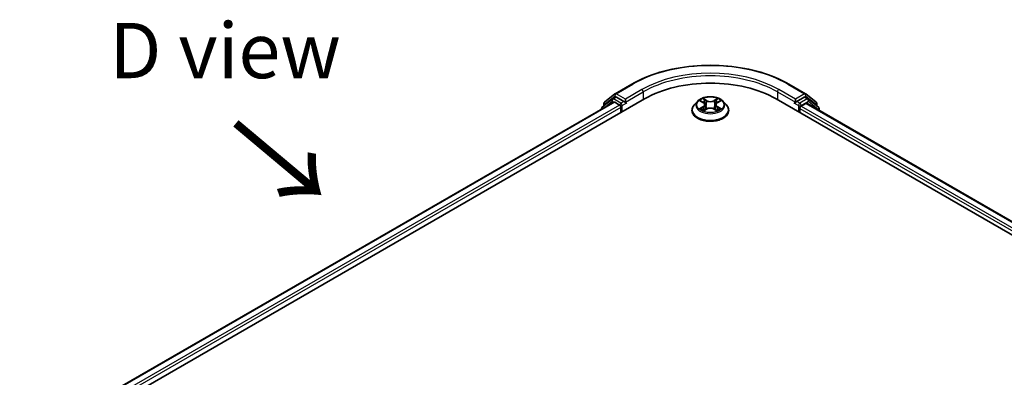
# Model space of a CAD drawing. Units: millimetres. Extents: x 36 to 6157, y 20 to 1004.
# Drawn here: x 98 to 209, y 531 to 572 of the extents above; entities that cross this region are included whole.
import ezdxf

# ---------------------------------------------------------------- set-up
doc = ezdxf.new("R2010")
doc.units = ezdxf.units.MM
doc.header["$LTSCALE"] = 2.5
doc.layers.get('Defpoints').update_dxf_attribs({"lineweight": 25})
for name, color, linetype, lineweight in [('Dimension (ISO)', 7, 'Continuous', 18), ('Symbol (ISO)', 7, 'Continuous', 18), ('Visible (ISO)', 7, 'Continuous', 35), ('Visible Narrow (ISO)', 7, 'Continuous', 25)]:
    doc.layers.add(name, color=color, linetype=linetype, lineweight=lineweight)
doc.styles.add('Note Text (TK)', font='MS PGothic.ttf')
doc.dimstyles.new('Default - Method 1b (TK)', dxfattribs={"dimscale": 2.5, "dimtxt": 2.5, "dimasz": 2.5, "dimexe": 1, "dimexo": 1.5, "dimgap": 1, "dimtad": 1, "dimrnd": 1e-08, "dimdsep": 46, "dimtxsty": 'Note Text (TK)', "dimcen": 0.09, "dimdle": 5, "dimclrd": 100, "dimclre": 100, "dimclrt": 7, "dimadec": 1, "dimazin": 1, "dimtfac": 1, "dimtmove": 0, "dimatfit": 3, "dimfxl": 1, "dimtolj": 1, "dimlwd": -1, "dimlwe": -1, "dimarcsym": 0})

# ---------------------------------------------------------------- blocks, each defined once
blk = doc.blocks.new('*D19')
at = {"layer": 'Defpoints', "color": 0}
for p in [(106.81, 519.18), (78.02, 497.31), (106.81, 480.69)]:
    blk.add_point(p, dxfattribs=at)
at = {"layer": 'Dimension (ISO)', "color": 100}
for p, q in [((103.06, 521.35), (75.52, 537.25)), ((78.02, 529.55), (78.02, 503.56)), ((103.06, 482.85), (75.52, 498.75))]:
    blk.add_line(p, q, dxfattribs=at)
for points in [[(76.98, 529.55), (79.07, 529.55), (78.02, 535.8)], [(76.98, 503.56), (79.07, 503.56), (78.02, 497.31)]]:
    blk.add_solid(points, dxfattribs=at)
at = {"layer": 'Dimension (ISO)', "color": 7, "insert": (72.97, 512.4), "char_height": 6.25, "attachment_point": 4, "rotation": 90, "style": 'Note Text (TK)'}
blk.add_mtext('\\A1;{\\Q30.000;\\W0.816;\\H0.816x;66}', dxfattribs=at)

msp = doc.modelspace()

# ---------------------------------------------------------------- linework, layer by layer
at = {"layer": 'Visible (ISO)'}
for p, q in [((165.4465, 563.2291), (167.3153, 564.3081)), ((185.0653, 564.3081), (186.9341, 563.2291)), ((108.1565, 527.6544), (168.7657, 562.6471)), ((165.1164, 562.6267), (163.9843, 561.7117)), ((164.2368, 562.2547), (165.419, 563.2102)), ((165.1439, 562.6457), (165.4975, 562.8498)), ((166.4423, 562.3555), (165.6046, 562.8392)), ((166.5939, 562.268), (166.5939, 562.618)), ((183.6149, 562.6471), (289.681, 501.4099)), ((185.7868, 562.618), (185.7868, 562.268)), ((186.776, 562.8392), (185.9383, 562.3555)), ((187.2367, 562.6457), (186.8832, 562.8498)), ((186.9617, 563.2102), (188.1438, 562.2547)), ((188.3963, 561.7117), (187.2643, 562.6267)), ((165.295, 562.2668), (109.7932, 530.2229)), ((163.9047, 561.5451), (163.9047, 561.4641)), ((164.1572, 561.8515), (164.1572, 562.088)), ((165.4021, 562.2562), (165.9373, 561.9473)), ((166.0888, 561.6848), (166.0888, 561.1016)), ((166.6316, 562.1738), (166.6382, 562.1699)), ((174.7255, 562.361), (174.3711, 561.9658)), ((175.0725, 562.4045), (175.3767, 562.2226)), ((175.4324, 561.3215), (175.7491, 561.4981)), ((175.5639, 561.9729), (175.6225, 561.4275)), ((176.6315, 561.4981), (176.9483, 561.3215)), ((176.8167, 561.9729), (176.7582, 561.4275)), ((177.004, 562.2226), (177.3081, 562.4045)), ((177.6552, 562.361), (178.0095, 561.9658)), ((185.7424, 562.1699), (185.749, 562.1738)), ((186.2918, 561.1016), (186.2918, 561.5682)), ((186.4434, 561.8306), (186.9785, 562.1396)), ((187.0856, 562.1502), (287.9432, 503.92)), ((188.2234, 562.088), (188.2234, 561.8515)), ((188.4759, 561.3475), (188.4759, 561.5451)), ((174.1189, 561.3349), (174.1189, 561.3586)), ((178.2617, 561.3349), (178.2617, 561.3586))]:
    msp.add_line(p, q, dxfattribs=at)
for centre, start, end in [((165.2511, 562.4601), 120, 128.948276), ((165.5537, 563.0436), 120, 128.948276), ((186.827, 563.0436), 51.051724, 60), ((187.1296, 562.4601), 51.051724, 60), ((164.119, 561.5451), 128.948276, 180), ((164.3715, 562.088), 128.948276, 180), ((188.0091, 562.088), 0, 51.051724), ((188.2616, 561.5451), 0, 51.051724)]:
    msp.add_arc(centre, 0.2143, start, end, dxfattribs=at)
for centre, major_axis, start_param, end_param in [((176.1903, 558.3605), (10.5, 0), 0.78539816, 2.35619449), ((165.6046, 562.6642), (-0.1071, 0.1856), 5.49778714, 6.28318531), ((186.776, 562.6642), (0.1071, 0.1856), 0, 0.78539816), ((165.4021, 562.0813), (-0.1071, 0.1856), 5.49778714, 6.28318531), ((165.9373, 561.7723), (0.1071, -0.1856), 0.78539816, 2.35619449), ((166.7454, 562.3555), (-0.1071, -0.1856), 5.49778714, 7.06858347), ((185.6352, 562.3555), (0.1071, -0.1856), 5.49778714, 7.06858347), ((186.4434, 561.6557), (0.1071, 0.1856), 0.78539816, 2.35619449), ((186.9785, 561.9646), (0.1071, 0.1856), 0, 0.78539816)]:
    msp.add_ellipse(centre, major_axis=major_axis, ratio=0.57735027, start_param=start_param, end_param=end_param, dxfattribs=at)
for points, knots in [([(167.3153, 564.3081), (168.2503, 564.8479), (169.3292, 565.3), (171.6719, 565.9892), (172.9355, 566.2261), (175.5267, 566.463), (176.8539, 566.463), (179.4452, 566.2261), (180.7087, 565.9892), (183.0515, 565.3), (184.1303, 564.8479), (185.0653, 564.3081)], [3.14159265, 3.14159265, 3.14159265, 3.14159265, 3.45575192, 3.45575192, 3.76991118, 3.76991118, 4.08407045, 4.08407045, 4.39822972, 4.39822972, 4.71238898, 4.71238898, 4.71238898, 4.71238898]), ([(177.6552, 562.361), (177.5675, 562.4588), (177.4562, 562.5446), (177.1936, 562.6923), (177.0406, 562.7531), (176.7122, 562.8418), (176.5369, 562.8699), (176.1817, 562.8914), (176.0018, 562.8851), (175.6536, 562.8388), (175.4855, 562.7987), (175.1764, 562.6873), (175.0357, 562.6157), (174.8445, 562.4787), (174.7803, 562.4222), (174.7255, 562.361)], [1.26296478, 1.26296478, 1.26296478, 1.26296478, 1.5839777, 1.5839777, 1.9184063, 1.9184063, 2.25148375, 2.25148375, 2.58279719, 2.58279719, 2.9145331, 2.9145331, 3.24851107, 3.24851107, 3.4494242, 3.4494242, 3.4494242, 3.4494242]), ([(175.368, 562.6783), (175.3677, 562.6785), (175.3674, 562.6788), (175.3667, 562.6794), (175.3663, 562.6798), (175.3659, 562.6801)], [-0.000230599076, -0.000230599076, -0.000230599076, -0.000230599076, 0, 0, 0.000338329447, 0.000338329447, 0.000338329447, 0.000338329447]), ([(175.3659, 562.6801), (175.3661, 562.6797), (175.3664, 562.6793), (175.3668, 562.6786), (175.367, 562.6783), (175.3672, 562.6781)], [-0.000338329447, -0.000338329447, -0.000338329447, -0.000338329447, 0, 0, 0.000241517914, 0.000241517914, 0.000241517914, 0.000241517914]), ([(176.9268, 562.5285), (176.9669, 562.5839), (176.9897, 562.641), (177.0142, 562.6793), (177.0145, 562.6797), (177.0147, 562.6801)], [0, 0, 0, 0, 0.0320559737, 0.0320559737, 0.0323943032, 0.0323943032, 0.0323943032, 0.0323943032]), ([(177.0147, 562.6801), (177.0143, 562.6798), (177.0139, 562.6794), (177.0098, 562.6757), (177.006, 562.6723), (177.0022, 562.6688)], [-0.03239430317, -0.03239430317, -0.03239430317, -0.03239430317, -0.03205597372, -0.03205597372, -0.02897275834, -0.02897275834, -0.02897275834, -0.02897275834]), ([(166.4423, 562.3555), (166.4615, 562.3444), (166.4818, 562.3281), (166.5203, 562.2893), (166.5388, 562.2668), (166.5652, 562.2355), (166.5749, 562.224), (166.5943, 562.2032), (166.604, 562.1939), (166.6191, 562.1817), (166.6253, 562.1774), (166.6316, 562.1738)], [0.1851472285, 0.1851472285, 0.1851472285, 0.1851472285, 0.1965284229, 0.1965284229, 0.2079096173, 0.2079096173, 0.2138595936, 0.2138595936, 0.2198095698, 0.2198095698, 0.2238749427, 0.2238749427, 0.2238749427, 0.2238749427]), ([(174.3711, 561.9658), (174.3392, 561.9301), (174.31, 561.8933), (174.2571, 561.8174), (174.2336, 561.7783), (174.1927, 561.6982), (174.1754, 561.6572), (174.1474, 561.5736), (174.1367, 561.5311), (174.1225, 561.4453), (174.1189, 561.402), (174.1189, 561.3586)], [3.449424205, 3.449424205, 3.449424205, 3.449424205, 3.544937527, 3.544937527, 3.64045085, 3.64045085, 3.735964172, 3.735964172, 3.831477495, 3.831477495, 3.926990817, 3.926990817, 3.926990817, 3.926990817]), ([(175.1425, 562.3626), (175.0999, 562.411), (175.035, 562.4385), (174.9729, 562.4521), (174.9722, 562.4523), (174.9715, 562.4524)], [0.0019022161, 0.0019022161, 0.0019022161, 0.0019022161, 0.0320559737, 0.0320559737, 0.0323943032, 0.0323943032, 0.0323943032, 0.0323943032]), ([(174.9715, 562.4524), (174.9721, 562.4522), (174.9727, 562.4519), (174.9791, 562.4495), (174.9849, 562.4472), (174.9906, 562.4449)], [-0.03239430317, -0.03239430317, -0.03239430317, -0.03239430317, -0.03205597372, -0.03205597372, -0.02897275834, -0.02897275834, -0.02897275834, -0.02897275834]), ([(174.9747, 561.5016), (174.9742, 561.5015), (174.9738, 561.5013), (174.9727, 561.5009), (174.9721, 561.5007), (174.9715, 561.5004)], [-0.000230599076, -0.000230599076, -0.000230599076, -0.000230599076, 0, 0, 0.000338329447, 0.000338329447, 0.000338329447, 0.000338329447]), ([(174.9715, 561.5004), (174.9722, 561.5006), (174.9729, 561.5007), (174.974, 561.501), (174.9745, 561.5011), (174.975, 561.5012)], [-0.000338329447, -0.000338329447, -0.000338329447, -0.000338329447, 0, 0, 0.000241517914, 0.000241517914, 0.000241517914, 0.000241517914]), ([(175.2105, 561.4744), (175.2234, 561.4637), (175.2374, 561.4529), (175.2674, 561.4314), (175.2835, 561.4207), (175.3175, 561.3995), (175.3355, 561.3891), (175.3735, 561.3686), (175.3934, 561.3585), (175.4262, 561.3431), (175.4386, 561.3375), (175.4513, 561.3321)], [4.534916607, 4.534916607, 4.534916607, 4.534916607, 4.605062038, 4.605062038, 4.675207469, 4.675207469, 4.7453529, 4.7453529, 4.815498331, 4.815498331, 4.856375894, 4.856375894, 4.856375894, 4.856375894]), ([(175.5639, 561.9729), (175.5618, 561.9923), (175.5574, 562.0115), (175.544, 562.0491), (175.535, 562.0674), (175.5132, 562.1026), (175.5002, 562.1196), (175.4706, 562.1519), (175.4541, 562.1673), (175.4177, 562.1963), (175.3979, 562.2099), (175.3767, 562.2226)], [0.847301519, 0.847301519, 0.847301519, 0.847301519, 0.988509822, 0.988509822, 1.129718125, 1.129718125, 1.270926428, 1.270926428, 1.412134731, 1.412134731, 1.553343034, 1.553343034, 1.553343034, 1.553343034]), ([(176.6315, 561.4981), (176.5839, 561.5247), (176.5297, 561.5467), (176.4131, 561.5801), (176.3507, 561.5915), (176.223, 561.6029), (176.1577, 561.6029), (176.0299, 561.5915), (175.9675, 561.5801), (175.8509, 561.5467), (175.7968, 561.5247), (175.7491, 561.4981)], [1.58824962, 1.58824962, 1.58824962, 1.58824962, 1.89542757, 1.89542757, 2.20260552, 2.20260552, 2.50978346, 2.50978346, 2.81696141, 2.81696141, 3.12413936, 3.12413936, 3.12413936, 3.12413936]), ([(177.004, 562.2226), (176.9828, 562.2099), (176.963, 562.1963), (176.9266, 562.1673), (176.91, 562.1519), (176.8804, 562.1196), (176.8675, 562.1026), (176.8456, 562.0674), (176.8367, 562.0491), (176.8233, 562.0115), (176.8188, 561.9923), (176.8167, 561.9729)], [3.159045946, 3.159045946, 3.159045946, 3.159045946, 3.300254249, 3.300254249, 3.441462552, 3.441462552, 3.582670855, 3.582670855, 3.723879158, 3.723879158, 3.865087461, 3.865087461, 3.865087461, 3.865087461]), ([(176.9293, 561.3321), (176.942, 561.3375), (176.9544, 561.3431), (176.9873, 561.3585), (177.0072, 561.3686), (177.0451, 561.3891), (177.0631, 561.3995), (177.0972, 561.4207), (177.1132, 561.4314), (177.1432, 561.4529), (177.1572, 561.4637), (177.1701, 561.4744)], [6.139198394, 6.139198394, 6.139198394, 6.139198394, 6.180075957, 6.180075957, 6.250221388, 6.250221388, 6.320366819, 6.320366819, 6.390512249, 6.390512249, 6.46065768, 6.46065768, 6.46065768, 6.46065768]), ([(177.2304, 561.5028), (177.2725, 561.5108), (177.3418, 561.5146), (177.4078, 561.5007), (177.4085, 561.5006), (177.4092, 561.5004)], [0, 0, 0, 0, 0.0320559737, 0.0320559737, 0.0323943032, 0.0323943032, 0.0323943032, 0.0323943032]), ([(177.4092, 561.5004), (177.4085, 561.5007), (177.4079, 561.5009), (177.4015, 561.5033), (177.3958, 561.5054), (177.39, 561.5074)], [-0.03239430317, -0.03239430317, -0.03239430317, -0.03239430317, -0.03205597372, -0.03205597372, -0.02897275834, -0.02897275834, -0.02897275834, -0.02897275834]), ([(177.4092, 562.4524), (177.4085, 562.4523), (177.4078, 562.4521), (177.4066, 562.4519), (177.4061, 562.4517), (177.4056, 562.4516)], [-0.000338329447, -0.000338329447, -0.000338329447, -0.000338329447, 0, 0, 0.000241517914, 0.000241517914, 0.000241517914, 0.000241517914]), ([(177.406, 562.4512), (177.4064, 562.4514), (177.4068, 562.4515), (177.4079, 562.4519), (177.4085, 562.4522), (177.4092, 562.4524)], [-0.000230599076, -0.000230599076, -0.000230599076, -0.000230599076, 0, 0, 0.000338329447, 0.000338329447, 0.000338329447, 0.000338329447]), ([(178.2617, 561.3586), (178.2617, 561.402), (178.2582, 561.4453), (178.2439, 561.5311), (178.2333, 561.5736), (178.2053, 561.6572), (178.1879, 561.6982), (178.1471, 561.7783), (178.1235, 561.8174), (178.0707, 561.8933), (178.0414, 561.9301), (178.0095, 561.9658)], [0.785398163, 0.785398163, 0.785398163, 0.785398163, 0.880911486, 0.880911486, 0.976424808, 0.976424808, 1.071938131, 1.071938131, 1.167451453, 1.167451453, 1.262964775, 1.262964775, 1.262964775, 1.262964775]), ([(185.749, 562.1738), (185.7553, 562.1774), (185.7615, 562.1817), (185.7766, 562.1939), (185.7863, 562.2032), (185.8057, 562.224), (185.8155, 562.2355), (185.8418, 562.2668), (185.8603, 562.2893), (185.8989, 562.3281), (185.9191, 562.3444), (185.9383, 562.3555)], [0.0229880286, 0.0229880286, 0.0229880286, 0.0229880286, 0.0270534015, 0.0270534015, 0.0330033777, 0.0330033777, 0.038953354, 0.038953354, 0.0503345484, 0.0503345484, 0.0617157428, 0.0617157428, 0.0617157428, 0.0617157428]), ([(174.1189, 561.3349), (174.1189, 561.2072), (174.1525, 561.0798), (174.2832, 560.8357), (174.3824, 560.7196), (174.6386, 560.5089), (174.7977, 560.4152), (175.1577, 560.2624), (175.3586, 560.2034), (175.7812, 560.1256), (176.0026, 560.1068), (176.4442, 560.111), (176.6643, 560.1339), (177.0817, 560.2193), (177.2789, 560.2819), (177.631, 560.4414), (177.7858, 560.5385), (178.0355, 560.7588), (178.1309, 560.8821), (178.2373, 561.1172), (178.2617, 561.226), (178.2617, 561.3349)], [3.92699082, 3.92699082, 3.92699082, 3.92699082, 4.2267014, 4.2267014, 4.53911238, 4.53911238, 4.86360542, 4.86360542, 5.18933336, 5.18933336, 5.51408383, 5.51408383, 5.83843868, 5.83843868, 6.16327278, 6.16327278, 6.48907018, 6.48907018, 6.81298523, 6.81298523, 7.06858347, 7.06858347, 7.06858347, 7.06858347]), ([(175.445, 561.3286), (175.4103, 561.3307), (175.3891, 561.3085), (175.3664, 561.2735), (175.3661, 561.2731), (175.3659, 561.2727)], [0.0024310368, 0.0024310368, 0.0024310368, 0.0024310368, 0.0320559737, 0.0320559737, 0.0323943032, 0.0323943032, 0.0323943032, 0.0323943032]), ([(175.3659, 561.2727), (175.3663, 561.2731), (175.3667, 561.2735), (175.3709, 561.2771), (175.3746, 561.2803), (175.3784, 561.2835)], [-0.03239430317, -0.03239430317, -0.03239430317, -0.03239430317, -0.03205597372, -0.03205597372, -0.02897275834, -0.02897275834, -0.02897275834, -0.02897275834]), ([(177.0127, 561.2746), (177.0129, 561.2743), (177.0132, 561.2741), (177.0139, 561.2735), (177.0143, 561.2731), (177.0147, 561.2727)], [-0.000230599076, -0.000230599076, -0.000230599076, -0.000230599076, 0, 0, 0.000338329447, 0.000338329447, 0.000338329447, 0.000338329447]), ([(177.0147, 561.2727), (177.0145, 561.2731), (177.0142, 561.2735), (177.0138, 561.2742), (177.0136, 561.2745), (177.0134, 561.2748)], [-0.000338329447, -0.000338329447, -0.000338329447, -0.000338329447, 0, 0, 0.000241517914, 0.000241517914, 0.000241517914, 0.000241517914])]:
    msp.add_open_spline(points, degree=3, knots=knots, dxfattribs=at)
for points in [[(177.0022, 562.6688), (176.9669, 562.6358), (176.931, 562.595), (176.8907, 562.5558)], [(174.9906, 562.4449), (175.0184, 562.4335), (175.0464, 562.4201), (175.0726, 562.4045)], [(177.39, 561.5074), (177.3359, 561.526), (177.2811, 561.5376), (177.2399, 561.5454)], [(177.3081, 562.4045), (177.3081, 562.4046), (177.3081, 562.4046), (177.3082, 562.4046)], [(175.3784, 561.2835), (175.3961, 561.2982), (175.4139, 561.3112), (175.4323, 561.3216)]]:
    msp.add_open_spline(points, degree=3, dxfattribs=at)
at = {"layer": 'Visible Narrow (ISO)'}
for p, q in [((165.5537, 563.2185), (167.4225, 564.2975)), ((168.4627, 563.6969), (166.5939, 562.618)), ((185.7868, 562.618), (183.918, 563.6969)), ((184.9582, 564.2975), (186.827, 563.2185)), ((164.22, 562.0006), (165.4021, 562.9561)), ((165.2511, 562.6351), (165.6046, 562.8392)), ((166.0888, 562.1514), (165.2511, 562.6351)), ((165.4021, 562.9561), (165.6046, 562.8392)), ((166.5939, 562.618), (165.5537, 563.2185)), ((166.5939, 562.268), (168.6142, 563.4345)), ((168.6142, 563.4345), (168.6142, 562.5596)), ((175.7665, 562.4568), (175.3659, 562.6801)), ((175.4899, 562.5558), (175.7418, 562.4154)), ((177.0147, 562.6801), (176.6141, 562.4568)), ((176.6389, 562.4154), (176.8907, 562.5558)), ((183.7665, 563.4345), (185.7868, 562.268)), ((183.7665, 563.4345), (183.7665, 562.5596)), ((186.827, 563.2185), (185.7868, 562.618)), ((187.1296, 562.6351), (186.2918, 562.1514)), ((186.776, 562.8392), (186.9785, 562.9561)), ((186.776, 562.8392), (187.1296, 562.6351)), ((186.9785, 562.9561), (188.1606, 562.0006)), ((165.4021, 562.2562), (109.856, 530.1866)), ((165.9373, 561.9473), (110.3825, 529.8727)), ((166.0888, 561.6848), (110.5304, 529.6082)), ((164.1528, 561.6074), (165.0995, 562.3726)), ((164.22, 561.9022), (164.22, 562.0006)), ((165.0995, 562.3726), (165.2889, 562.2633)), ((166.4423, 562.3555), (166.0888, 562.1514)), ((166.2403, 561.8889), (166.7454, 562.1805)), ((166.2403, 561.1891), (166.2403, 561.8889)), ((174.9715, 562.4524), (175.3583, 562.2211)), ((175.3583, 561.7317), (174.9715, 561.5004)), ((175.1407, 561.5454), (175.3839, 561.6908)), ((175.2697, 561.4301), (175.2442, 561.4712)), ((175.3659, 561.2727), (175.7665, 561.4961)), ((175.3839, 561.6908), (175.409, 561.3512)), ((175.7057, 561.9096), (175.5778, 562.3711)), ((175.7418, 562.4154), (175.7057, 561.9096)), ((176.6141, 561.4961), (177.0147, 561.2727)), ((176.6389, 562.4154), (176.6749, 561.9096)), ((176.8028, 562.3711), (176.6749, 561.9096)), ((176.9967, 561.6908), (176.9716, 561.3512)), ((176.9967, 561.6908), (177.2399, 561.5454)), ((177.0223, 562.2211), (177.4092, 562.4524)), ((177.4092, 561.5004), (177.0223, 561.7317)), ((177.1364, 561.4712), (177.1109, 561.4301)), ((185.6352, 562.1805), (186.1403, 561.8889)), ((186.2918, 562.1514), (185.9383, 562.3555)), ((186.1403, 561.8889), (186.1403, 561.1891)), ((186.2918, 561.5682), (287.3071, 503.247)), ((186.4434, 561.8889), (187.2811, 562.3726)), ((186.4434, 561.8306), (186.4434, 561.8889)), ((186.4434, 561.8306), (287.4045, 503.5407)), ((186.9785, 562.1396), (287.8805, 503.8838)), ((187.2811, 562.3726), (188.4132, 561.4576)), ((188.1606, 562.0006), (188.1606, 561.9022)), ((188.4132, 561.4576), (188.4132, 561.3837)), ((175.4112, 561.3217), (175.4112, 561.3215)), ((175.4121, 561.3091), (175.4121, 561.3091)), ((176.9685, 561.3091), (176.9685, 561.3091)), ((176.9694, 561.3217), (176.9694, 561.3215))]:
    msp.add_line(p, q, dxfattribs=at)
for centre, major_axis, ratio, start_param, end_param in [((176.1903, 559.2353), (12.3996, 0), 0.57735027, 0.78539816, 2.35619449), ((176.1903, 559.2353), (-10.9286, 0), 0.57735027, 3.92699082, 5.49778714), ((176.1903, 559.0604), (10.7143, 0), 0.57735027, 0.78539816, 2.35619449), ((167.4225, 564.1225), (-0.1071, 0.1856), 0.57735027, 5.49778714, 6.28318531), ((168.4627, 563.5219), (-0.1071, 0.1856), 0.57735027, 3.92699082, 5.49778714), ((183.918, 563.5219), (0.1071, 0.1856), 0.57735027, 0.78539816, 2.35619449), ((184.9582, 564.1225), (0.1071, 0.1856), 0.57735027, 0, 0.78539816), ((165.2511, 562.4601), (-0.1347, 0.1667), 0.8131434, 0, 1.4434523), ((165.2511, 562.4601), (-0.1071, -0.1856), 0.57735027, 3.92699082, 5.49778714), ((165.2511, 562.4601), (-0.1071, 0.1856), 0.57735027, 5.49778714, 6.28318531), ((165.5537, 563.0436), (-0.1347, 0.1667), 0.8131434, 0, 1.4434523), ((165.5537, 563.0436), (-0.1071, -0.1856), 0.57735027, 3.92699082, 5.49778714), ((165.5537, 563.0436), (-0.1071, 0.1856), 0.57735027, 5.49778714, 6.28318531), ((176.1903, 561.9764), (-1.4715, 0), 0.57735027, 5.30710262, 5.68847167), ((175.4652, 562.5436), (-0.0292, -0.0206), 0.18497367, 1.04331702, 2.43849919), ((175.3711, 562.395), (0.1512, -0.3022), 0.54762693, 1.22702055, 1.84227642), ((177.0096, 562.395), (-0.1512, -0.3022), 0.54762693, 4.44090888, 5.05616476), ((176.9154, 562.5436), (-0.0292, 0.0206), 0.18497367, 0.70309346, 2.09827563), ((176.1903, 561.9764), (-1.4715, 0), 0.57735027, 3.7363063, 4.11767534), ((186.827, 563.0436), (0.1071, 0.1856), 0.57735027, 0, 0.78539816), ((186.827, 563.0436), (-0.1071, 0.1856), 0.57735027, 3.92699082, 5.49778714), ((186.827, 563.0436), (0.1347, 0.1667), 0.8131434, 4.83973301, 6.28318531), ((187.1296, 562.4601), (0.1071, 0.1856), 0.57735027, 0, 0.78539816), ((187.1296, 562.4601), (-0.1071, 0.1856), 0.57735027, 3.92699082, 5.49778714), ((187.1296, 562.4601), (0.1347, 0.1667), 0.8131434, 4.83973301, 6.28318531), ((164.119, 561.5451), (-0.2143, 0), 0.57735027, 0, 0.53825138), ((164.119, 561.5451), (-0.1347, 0.1667), 0.8131434, 0, 1.26886792), ((164.3715, 562.088), (-0.2143, 0), 0.57735027, 0, 0.78539816), ((164.3715, 562.088), (-0.1347, 0.1667), 0.8131434, 0, 1.4434523), ((166.0888, 561.9764), (-0.1071, -0.1856), 0.57735027, 3.92699082, 5.20400801), ((166.0888, 561.9764), (0.2143, 0), 0.57735027, 4.4332722, 5.49778714), ((166.0888, 561.9764), (-0.1071, 0.1856), 0.57735027, 3.92699082, 5.49778714), ((176.1903, 561.4222), (-2.0483, 0), 0.57735027, 5.8056187, 9.90234457), ((176.1903, 561.9234), (-1.6494, 0), 0.57735027, 5.8056187, 9.90234457), ((176.1903, 561.9764), (1.4715, 0), 0.57735027, 3.7363063, 4.11767534), ((175.1663, 561.5337), (-0.0069, -0.035), 0.77975364, 4.52690487, 5.92208704), ((175.0571, 561.2677), (-0.1126, -0.2689), 0.71221962, 2.67200967, 3.28726555), ((175.2698, 561.4595), (-0.0304, -0.0188), 0.72973605, 5.16344533, 5.77548257), ((176.1903, 561.8144), (1.1516, 0), 0.57735027, 2.17629431, 2.42062218), ((175.3583, 562.192), (0.0183, 0.0307), 0.58733849, 0, 0.79427846), ((174.9194, 561.9764), (0.6101, 0), 0.57735027, 5.51524044, 7.05113018), ((175.3583, 561.7026), (0.0183, -0.0307), 0.58733849, 0.86378433, 2.3473142), ((174.9194, 561.9498), (0.6457, 0), 0.57735027, 5.51524044, 6.34508866), ((175.5531, 562.3589), (-0.0344, -0.0095), 0.22291783, 3.85158054, 5.20700366), ((175.681, 561.8973), (-0.0344, -0.0095), 0.22288452, 3.85157383, 5.20261978), ((175.7665, 562.4276), (-0.0174, -0.0312), 0.56718618, 3.91841516, 5.40194502), ((176.1903, 562.6835), (0.6457, 0), 0.57735027, 3.94444411, 5.48033385), ((175.7665, 561.4669), (-0.0174, 0.0312), 0.56718618, 5.5063628, 6.28318531), ((176.1903, 562.7102), (-0.6101, 0), 0.57735027, 0.80285146, 2.3387412), ((176.1903, 561.2427), (0.6101, 0), 0.57735027, 0.80285146, 2.3387412), ((176.6141, 562.4276), (0.0174, -0.0312), 0.56718618, 0.88124028, 2.36477015), ((176.6141, 561.4669), (0.0174, 0.0312), 0.56718618, 0, 0.7768225), ((176.6996, 561.8973), (-0.0344, 0.0095), 0.22288452, 4.22215818, 5.57320413), ((177.4612, 561.9764), (-0.6101, 0), 0.57735027, 5.51524044, 7.05113018), ((176.8275, 562.3589), (-0.0344, 0.0095), 0.22291783, 4.2177743, 5.57319742), ((177.4612, 561.9498), (-0.6457, 0), 0.57735027, 6.22128195, 7.05113018), ((176.1903, 561.8144), (1.1516, 0), 0.57735027, 0.72097047, 0.96529834), ((177.0223, 561.7026), (-0.0183, -0.0307), 0.58733849, 3.93587111, 5.41940097), ((177.0223, 562.192), (-0.0183, 0.0307), 0.58733849, 5.48890685, 6.28318531), ((176.1903, 561.9764), (1.4715, 0), 0.57735027, 5.30710262, 5.68847167), ((177.3236, 561.2677), (0.1126, -0.2689), 0.71221962, 2.99591976, 3.61117564), ((177.1108, 561.4595), (-0.0304, 0.0188), 0.72973605, 3.64929539, 4.26133263), ((177.2143, 561.5337), (0.0069, -0.035), 0.77975364, 0.36109827, 1.75628044), ((186.2918, 561.9764), (-0.1071, -0.1856), 0.57735027, 3.92699082, 5.49778714), ((186.2918, 561.9764), (0.2143, 0), 0.57735027, 3.92699082, 5.49778714), ((186.2918, 561.9764), (-0.1071, 0.1856), 0.57735027, 3.92699082, 5.49778714), ((188.0091, 562.088), (0.1347, 0.1667), 0.8131434, 4.83973301, 6.28318531), ((188.0091, 562.088), (0.2143, 0), 0.57735027, 5.49778714, 6.28318531), ((188.2616, 561.5451), (0.1347, 0.1667), 0.8131434, 4.83973301, 6.28318531), ((188.2616, 561.5451), (0.2143, 0), 0.57735027, 5.49778714, 6.28318531), ((176.1903, 561.3586), (-2.0714, 0), 0.57735027, 0, 3.14159265), ((176.1903, 561.3349), (2.0714, 0), 0.57735027, 3.14159265, 6.28318531)]:
    msp.add_ellipse(centre, major_axis=major_axis, ratio=ratio, start_param=start_param, end_param=end_param, dxfattribs=at)
msp.add_ellipse((176.1903, 561.9764), major_axis=(1.5296, 0), ratio=0.57735027, dxfattribs=at)
for points in [[(175.3672, 562.6781), (175.3913, 562.6401), (175.4141, 562.5835), (175.4538, 562.5285)], [(175.4899, 562.5558), (175.4457, 562.5989), (175.4067, 562.6438), (175.368, 562.6783)], [(175.4538, 562.5285), (175.4901, 562.4784), (175.5185, 562.42), (175.5349, 562.3611)], [(176.8457, 562.3611), (176.8621, 562.42), (176.8906, 562.4784), (176.9268, 562.5285)], [(175.1407, 561.5454), (175.0955, 561.5369), (175.0338, 561.5237), (174.9747, 561.5016)], [(174.975, 561.5012), (175.0399, 561.5146), (175.1084, 561.5107), (175.1502, 561.5028)], [(175.1502, 561.5028), (175.1725, 561.4986), (175.1929, 561.489), (175.2105, 561.4744)], [(175.5349, 562.3611), (175.5776, 562.2073), (175.6202, 562.0534), (175.6629, 561.8996)], [(175.6629, 561.8996), (175.6989, 561.7699), (175.7408, 561.6426), (175.791, 561.5195)], [(175.825, 561.5344), (175.7784, 561.6562), (175.7394, 561.7818), (175.7057, 561.9096)], [(176.6749, 561.9096), (176.6413, 561.7818), (176.6022, 561.6562), (176.5557, 561.5344)], [(176.5896, 561.5195), (176.6399, 561.6426), (176.6817, 561.7699), (176.7177, 561.8996)], [(176.7177, 561.8996), (176.7604, 562.0534), (176.8031, 562.2073), (176.8457, 562.3611)], [(177.1702, 561.4744), (177.1878, 561.489), (177.2081, 561.4986), (177.2304, 561.5028)], [(177.4056, 562.4516), (177.3446, 562.4381), (177.2804, 562.4106), (177.2382, 562.3626)], [(177.3082, 562.4046), (177.3394, 562.4232), (177.3731, 562.4386), (177.406, 562.4512)], [(177.0134, 561.2748), (176.9912, 561.3089), (176.9701, 561.3307), (176.9356, 561.3286)], [(176.9483, 561.3216), (176.9704, 561.3092), (176.9916, 561.293), (177.0127, 561.2746)]]:
    msp.add_open_spline(points, degree=3, dxfattribs=at)

# ---------------------------------------------------------------- texts
at = {"layer": 'Symbol (ISO)', "color": 7, "insert": (121.4151, 568.106), "char_height": 6.25, "attachment_point": 5, "line_spacing_factor": 1.5, "style": 'Note Text (TK)'}
msp.add_mtext('\\fＭＳ Ｐゴシック|b0|i0;D view', dxfattribs=at)
at = {"layer": 'Symbol (ISO)', "color": 7, "insert": (122.0917, 560.0859), "char_height": 10, "attachment_point": 4, "rotation": 320, "line_spacing_factor": 1.5, "style": 'Note Text (TK)'}
msp.add_mtext('\\fＭＳ Ｐゴシック|b0|i0;{\\H10.0000;→}', dxfattribs=at)

# ---------------------------------------------------------------- dimensions: what is measured, and where the dimension line sits
at = {"layer": 'Dimension (ISO)', "color": 100}
dim = msp.add_linear_dim(base=(78.024, 497.31), p1=(106.8133, 519.1805), p2=(106.8133, 480.6885), angle=90, text='{\\Q30.000;\\W0.816;\\H0.816x;<>}', dimstyle='Default - Method 1b (TK)', override={"dimgap": 1, "dimdec": 2, "dimlfac": 1.714643, "dimtol": 0, "dimlim": 0, "dimtp": 0, "dimtm": 0, "dimtdec": 2, "dimtofl": 0, "dimatfit": 1}, dxfattribs=at)
dim.commit()
dim.dimension.update_dxf_attribs({"geometry": '*D19', "text_midpoint": (78.024, 516.556), "dimtype": 160})

doc.saveas('drawing.dxf')
